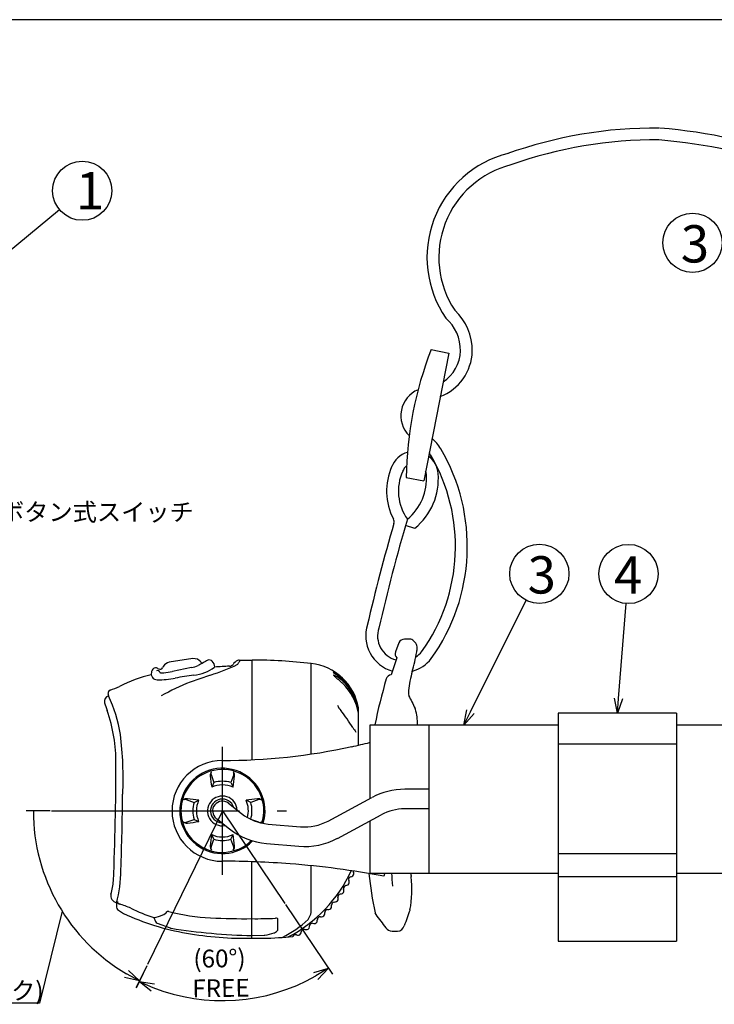
# Model space of a CAD drawing. Units: inches. Extents: x 63 to 468, y 16 to 291.
# Drawn here: x 181 to 298, y 124 to 291 of the extents above; entities that cross this region are included whole.
import ezdxf

# ---------------------------------------------------------------- set-up
doc = ezdxf.new("R2010")
doc.units = ezdxf.units.IN
doc.linetypes.add('CENTER', pattern=[50.8, 31.75, -6.35, 6.35, -6.35])
doc.styles.get("Standard").update_dxf_attribs({"font": 'txt.shx', "bigfont": 'bigfont.shx'})
doc.styles.add('高6.3', font='txt.shx', dxfattribs={"height": 6.3, "bigfont": 'bigfont.shx'})

msp = doc.modelspace()

# ---------------------------------------------------------------- linework, layer by layer
at = {"color": 3}
for p, q in [((468.2, 290.55), (78.2, 290.55)), ((250.07, 234.87), (253.02, 234.29)), ((253.02, 234.29), (248.8, 212.7)), ((245.85, 213.28), (248.8, 212.7)), ((247.32, 204.7), (245.73, 205.16)), ((244.62, 185.37), (244.05, 183.86)), ((246.4, 186.01), (245.55, 186.01)), ((247.15, 185.68), (247.49, 185.3)), ((244.25, 182.83), (243.31, 179.99)), ((204.83, 181.39), (204.69, 181.15)), ((209.83, 182.71), (205.84, 182.11)), ((212.53, 182.5), (212.36, 182.45)), ((212.37, 182.45), (212.36, 182.45)), ((213.09, 182.26), (212.96, 182.37)), ((213.51, 181.28), (213.51, 181.3)), ((219.81, 182.48), (219.81, 165.64)), ((229.81, 166.61), (229.81, 181.88)), ((202.8, 180.16), (202.8, 180)), ((203.51, 181.14), (203.29, 181.1)), ((204.05, 180.96), (203.9, 181.06)), ((212.8, 179.94), (212.61, 179.89)), ((237.81, 168.11), (237.81, 174.39)), ((291.5, 173.51), (271.5, 173.51)), ((271.5, 173.51), (271.5, 169.51)), ((291.5, 173.51), (291.5, 169.51)), ((239.68, 171.51), (239.68, 159.06)), ((271.5, 171.51), (239.68, 171.51)), ((249.68, 171.51), (249.68, 146.51)), ((328.83, 171.51), (291.5, 171.51)), ((271.5, 169.51), (271.5, 168.28)), ((291.5, 169.51), (291.5, 168.28)), ((291.5, 168.28), (271.5, 168.28)), ((271.5, 168.28), (271.5, 149.75)), ((291.5, 168.28), (291.5, 149.75)), ((249.68, 160.66), (245.59, 160.66)), ((215.84, 158.31), (218.04, 156.56)), ((232.66, 155.29), (240.07, 159.27)), ((234.22, 152.38), (241.63, 156.37)), ((249.68, 157.36), (245.59, 157.36)), ((213.79, 155.72), (215.99, 153.98)), ((222.52, 154.79), (228.01, 154.33)), ((239.68, 155.32), (239.68, 146.51)), ((222.25, 151.5), (227.73, 151.04)), ((291.5, 149.75), (271.5, 149.75)), ((271.5, 149.75), (271.5, 148.51)), ((291.5, 149.75), (291.5, 148.51)), ((219.81, 135.52), (219.81, 148.43)), ((271.5, 148.51), (271.5, 145.87)), ((291.5, 148.51), (291.5, 145.87)), ((229.81, 140.64), (229.81, 147.75)), ((236.99, 146.61), (236.92, 146.79)), ((239.68, 146.51), (271.5, 146.51)), ((242.18, 146.51), (242.15, 146.12)), ((291.5, 146.51), (331.82, 146.51)), ((236.21, 145.09), (236.15, 145.27)), ((236.48, 145.89), (236.67, 145.95)), ((246.67, 145.9), (246.68, 145.92)), ((291.5, 145.87), (271.5, 145.87)), ((271.5, 145.87), (271.5, 138.61)), ((291.5, 145.87), (291.5, 138.61)), ((234.72, 142.99), (234.91, 143.02)), ((235.32, 143.62), (235.28, 143.81)), ((235.65, 144.41), (235.84, 144.45)), ((196.91, 141.46), (196.91, 140.77)), ((233.7, 141.63), (233.89, 141.65)), ((234.34, 142.22), (234.31, 142.41)), ((197.12, 140.37), (198.1, 139.68)), ((198.09, 139.69), (198.17, 139.64)), ((232.09, 139.65), (232.09, 139.84)), ((232.58, 140.35), (232.77, 140.36)), ((233.26, 140.9), (233.24, 141.09)), ((240.58, 139.82), (240.7, 139.51)), ((230.09, 138.04), (230.28, 138.02)), ((230.84, 138.49), (230.85, 138.68)), ((231.37, 139.15), (231.56, 139.14)), ((271.5, 138.61), (271.5, 135.74)), ((291.5, 138.61), (291.5, 135.74)), ((228.1, 136.44), (228.14, 136.63)), ((228.73, 137.02), (228.91, 136.99)), ((229.51, 137.42), (229.53, 137.61)), ((243.46, 136.72), (244.39, 136.72)), ((224.92, 135.67), (226.7, 135.81)), ((227.3, 136.1), (227.48, 136.05)), ((271.5, 135.74), (271.5, 135.01)), ((271.5, 135.01), (291.5, 135.01)), ((291.5, 135.74), (291.5, 135.01))]:
    msp.add_line(p, q, dxfattribs=at)
at = {"color": 7}
for p, q in [((166.67, 241.52), (187.3, 258.51)), ((256.7, 173.75), (266.09, 192.57)), ((281.7, 176.01), (282.97, 192.02)), ((209.58, 181.22), (206.36, 180.55)), ((212.61, 179.89), (209.39, 178.76)), ((212.89, 163.15), (213.38, 161.81)), ((216.73, 163.15), (216.25, 161.81)), ((213.38, 161.81), (213.02, 161.02)), ((216.25, 161.81), (216.61, 161.02)), ((208.68, 158.94), (210.02, 158.45)), ((210.02, 158.45), (210.81, 158.81)), ((219.6, 158.45), (218.82, 158.81)), ((220.95, 158.94), (219.6, 158.45)), ((214.81, 157.01), (225.35, 141.4)), ((208.68, 155.09), (210.02, 155.58)), ((210.02, 155.58), (210.81, 155.22)), ((220.95, 155.09), (219.62, 155.58)), ((213.38, 152.22), (213.02, 153.01)), ((216.25, 152.22), (216.61, 153.01)), ((212.89, 150.88), (213.38, 152.22)), ((216.73, 150.88), (216.25, 152.22)), ((203.21, 139.01), (203.52, 138.33)), ((203.79, 138.07), (205.98, 137.27)), ((219.81, 135.97), (221.85, 136.01))]:
    msp.add_line(p, q, dxfattribs=at)
at = {"color": 0, "linetype": 'ByBlock', "lineweight": -2}
for p, q in [((281.5, 173.51), (281.03, 176.06)), ((281.5, 173.51), (281.7, 176.01)), ((282.37, 175.95), (281.5, 173.51)), ((255.59, 171.51), (256.1, 174.05)), ((255.59, 171.51), (256.7, 173.75)), ((257.3, 173.45), (255.59, 171.51)), ((198.94, 130.1), (200.82, 128.33)), ((230.24, 129.72), (232.72, 130.47)), ((232.72, 130.47), (230.6, 129.15)), ((232.72, 130.47), (230.95, 128.58)), ((200.82, 128.33), (198.3, 128.92)), ((200.82, 128.33), (198.62, 129.51)), ((202.79, 126.61), (200.78, 128.23)), ((200.78, 128.23), (203.33, 127.84)), ((200.78, 128.23), (203.06, 127.23))]:
    msp.add_line(p, q, dxfattribs=at)
at = {"color": 7, "linetype": 'CENTER'}
for p, q in [((214.81, 146.21), (214.81, 167.81)), ((185.96, 157.01), (225.61, 157.01)), ((214.81, 157.01), (202.16, 131.08))]:
    msp.add_line(p, q, dxfattribs=at)
for p, q in [((185.71, 157.01), (181.65, 157.01)), ((187.75, 140.1), (183.95, 124.55)), ((225.49, 141.19), (233.42, 129.43)), ((202.05, 130.85), (200.23, 127.11)), ((202.05, 130.85), (200.27, 127.2)), ((183.95, 124.55), (160.93, 124.55))]:
    msp.add_line(p, q)
at = {"color": 7}
for centre in [(191.15, 261.69), (294.2, 252.91), (268.33, 197.04), (283.37, 197)]:
    msp.add_circle(centre, 5, dxfattribs=at)
at = {"color": 3}
for centre, radius, start, end in [((287.84, 198.31), 73.95, 89.4504, 109.7412), ((280.76, 177.97), 94.62, 55.5254, 85.1875), ((287.84, 198.31), 71.95, 89.4504, 109.7412), ((280.76, 177.97), 92.62, 55.5254, 85.1875), ((267.48, 250.41), 18.12, 104.1672, 214.3355), ((267.48, 250.41), 16.12, 104.1672, 213.4954), ((247.83, 234.77), 9.17, 358.8411, 47.3782), ((247.83, 234.77), 7.17, 358.8411, 49.1479), ((306.81, 212.57), 60.96, 158.5409, 179.332), ((248.56, 234.83), 8.45, 290.9767, 358.2889), ((248.56, 234.83), 6.45, 302.9706, 358.2889), ((249.68, 223.72), 4.74, 112.585, 225.3148), ((242.81, 212.18), 10.7, 33.8302, 46.2395), ((223.63, 201.67), 32.54, 324.3823, 30.4115), ((247.19, 213.62), 4.07, 106.3229, 159.5246), ((223.63, 201.67), 30.54, 324.3823, 30.4115), ((247.19, 213.62), 4.07, 4.6473, 53.4499), ((242.81, 212.18), 8.7, 33.8302, 37.2993), ((252.62, 210.98), 10.09, 155.4401, 207.7526), ((247.19, 213.62), 2.07, 128.4845, 159.5246), ((252.62, 210.98), 8.09, 155.4401, 215.7831), ((240.48, 213.07), 8.8, 309.2558, 4.7233), ((240.48, 213.07), 10.8, 309.2558, 4.7233), ((247.19, 213.62), 2.07, 4.6473, 21.0979), ((560.65, 113.76), 327.91, 163.6175, 166.9407), ((242.8, 205.82), 1, 343.8483, 27.7526), ((560.65, 113.76), 329.91, 163.8483, 166.9407), ((245.22, 186.57), 6.2, 162.1828, 253.9898), ((245.22, 186.57), 4.21, 162.1989, 255.0631), ((245.55, 185.01), 1, 90.0045, 158.551), ((246.41, 185.02), 0.985, 41.6522, 90.4005), ((246.04, 184.5), 1.65, 1.0842, 28.8573), ((243.18, 184.57), 4.51, 350.682, 359.5443), ((245.04, 183.51), 1.05, 160.4517, 220.886), ((212.67, 190.14), 35.52, 344.3048, 349.783), ((245.22, 186.57), 4.21, 302.3124, 320.247), ((203.61, 180.68), 0.474, 53.1975, 102.3438), ((204.27, 181.42), 0.502, 244.6709, 328.0054), ((206.14, 180.63), 1.51, 101.134, 149.7261), ((210.01, 181.23), 1.49, 37.8391, 97.1177), ((209.15, 187.39), 7.51, 276.4288, 305.4375), ((349.28, -66.31), 283.95, 118.8289, 119.2078), ((211.56, 182.41), 0.452, 216.4522, 261.0243), ((212.62, 181.99), 0.51, 48.0648, 99.7376), ((212.21, 181.3), 1.3, 0.1107, 47.4707), ((221.78, 67.41), 114.17, 92.8944, 94.156), ((215.91, 182.39), 0.961, 276.195, 316.8375), ((218.73, 180.11), 2.67, 120.8581, 142.6935), ((217.58, 182.01), 0.447, 78.1392, 119.58), ((217.82, 253.87), 71.42, 269.8868, 271.6039), ((219.91, 100.28), 82.19, 83.0767, 90.0644), ((228.77, 172.75), 9.19, 10.2611, 83.5028), ((245.22, 186.57), 6.2, 285.5756, 321.6015), ((207.64, 158.53), 22, 102.7123, 117.5702), ((204.11, 180.15), 1.31, 144.0137, 179.4478), ((380.66, 261.26), 195.55, 204.5542, 204.7007), ((203.73, 179.99), 0.846, 211.3067, 241.6073), ((203.48, 180.59), 0.546, 110.1495, 142.4036), ((219.06, 113.82), 66.73, 97.8124, 100.5425), ((243.42, 179.04), 0.962, 96.915, 165.3244), ((266.1, 175.12), 19.98, 164.2807, 173.7128), ((190.25, 194.03), 17.55, 288.5981, 294.2726), ((203.83, 180.43), 1.29, 247.0604, 269.4425), ((203.99, 193.78), 14.64, 269.3372, 281.2807), ((320.03, 155.75), 81.03, 163.1172, 168.7802), ((195.9, 175.48), 1.02, 106.7318, 192.9264), ((196.01, 176.91), 0.517, 108.6772, 190.8559), ((198.22, 177.4), 2.79, 192.1264, 199.7321), ((171.89, 165.67), 26.05, 9.4043, 24.4557), ((248.9, 176.98), 2.67, 172.9484, 189.9842), ((386.45, 243.67), 155.44, 205.5956, 206.5159), ((2976.61, 1117.78), 2937.05, 198.71788, 198.74425), ((171.07, 165.31), 25.77, 359.2388, 19.6503), ((244.73, 173.09), 2.88, 22.3134, 24.2124), ((239.37, 171.8), 8.37, 358.0498, 16.5341), ((139.76, 162.66), 58.29, 357.2247, 7.165), ((214.81, 268.63), 103.11, 270, 282.2285), ((214.79, 268.71), 103.2, 282.23, 283.9523), ((-251.16, 164.43), 447.99, 357.5442, 0.0687), ((214.81, 157.01), 8.5, 90, 270), ((214.81, 157.01), 7.2, 342.9174, 315.1576), ((-233.37, 163.83), 431.36, 357.7701, 359.4697), ((245.59, 149.01), 11.65, 90, 118.254), ((214.81, 157.01), 1.65, 51.6118, 231.6118), ((223.23, 163.11), 8.35, 231.6118, 265.178), ((245.59, 149.01), 8.35, 90, 118.254), ((228.71, 162.65), 8.35, 265.178, 298.254), ((223.23, 163.11), 11.65, 231.6118, 265.178), ((228.71, 162.65), 11.65, 265.178, 298.254), ((214.81, -0.45), 148.97, 85.6025, 90), ((214.81, -0.45), 148.97, 79.4446, 85.6025), ((178.33, 146.81), 19.34, 343.939, 0.6807), ((236.52, 146.43), 0.5, 287, 21), ((320.03, 155.75), 81.03, 186.601, 191.3408), ((337.12, 153.35), 90.75, 184.3197, 184.6968), ((187.07, 145.89), 9.37, 341.9325, 355.953), ((235.73, 144.94), 0.5, 283, 17), ((236.63, 145.42), 0.5, 107, 197), ((242.11, 146.01), 0.015, 259.3917, 303.576), ((242.09, 146.03), 0.0415, 307.0889, 337.1899), ((241.79, 146.14), 0.36, 339.9513, 357.6902), ((228.63, 143.69), 18.18, 349.2282, 6.9676), ((197.1, 142.69), 1.15, 165.2206, 262.0885), ((234.8, 142.49), 0.5, 99, 189), ((234.84, 143.51), 0.5, 279, 13), ((235.77, 143.92), 0.5, 103, 193), ((233.74, 141.13), 0.5, 95, 185), ((233.85, 142.15), 0.5, 275, 9), ((197.42, 140.77), 0.503, 180.213, 234.0378), ((216.39, 179.76), 44.05, 245.4693, 260.0236), ((226.78, 140.38), 3.04, 325.5503, 4.8198), ((231.59, 139.64), 0.5, 267, 1), ((232.59, 139.85), 0.5, 91, 181), ((232.76, 140.86), 0.5, 271, 5), ((406.47, 81.21), 170.54, 159.7304, 160.6877), ((215.61, 153.98), 20.54, 296.9389, 311.7644), ((230.03, 137.55), 0.5, 83, 173), ((230.34, 138.51), 0.5, 263, 357), ((231.35, 138.65), 0.5, 87, 177), ((329.56, 206.65), 111.38, 217.0736, 218.526), ((206.17, 137.53), 0.323, 232.2267, 264.7278), ((218.76, 194.31), 58.8, 260.2014, 271.0238), ((227.61, 136.53), 0.5, 255, 349), ((228.63, 136.53), 0.5, 79, 169), ((229.01, 137.48), 0.5, 259, 353), ((243.5, 138.02), 1.31, 214.8891, 268.082), ((244.36, 137.92), 1.2, 271.3743, 345.2228), ((220.65, 192.07), 56.56, 269.1516, 274.323), ((221.84, 136.44), 0.428, 271.355, 289.0103), ((227.17, 135.62), 0.5, 75, 157.8769)]:
    msp.add_arc(centre, radius, start, end, dxfattribs=at)
at = {"color": 7}
for centre, radius, start, end in [((208.88, 185.94), 4.77, 278.3983, 292.6597), ((203.96, 208.79), 30.18, 287.0425, 296.2947), ((216.99, 182.25), 0.611, 303.4626, 321.376), ((214.91, 183.71), 3.15, 324.3045, 333.5674), ((217.63, 182.34), 0.12, 27.7271, 67.4397), ((217.6, 182.36), 0.139, 337.693, 15.9647), ((203.81, 180.18), 0.507, 25.675, 101.8843), ((204.41, 180.48), 0.161, 210.1385, 256.4942), ((204.63, 183.19), 2.88, 264.7202, 275.5977), ((203.91, 191.53), 11.25, 275.1329, 282.5622), ((233.53, 180.4), 0.0165, 188.8588, 221.4149), ((233.52, 180.4), 0.00288, 92.0291, 184.2079), ((233.52, 180.34), 0.057, 69.1578, 94.0807), ((234.06, 180.93), 0.77, 224.7912, 235.2603), ((233.22, 179.57), 0.887, 60.5327, 68.6187), ((233.58, 180.5), 0.00938, 84.0859, 143.9702), ((233.6, 180.5), 0.021, 171.4948, 225.8345), ((234.1, 180.97), 0.704, 223.0192, 231.7402), ((233.58, 180.46), 0.0507, 72.5194, 85.6061), ((233.61, 179.92), 0.014, 96.8357, 163.3549), ((233.65, 179.92), 0.0629, 172.853, 205.1059), ((233.4, 179.95), 0.586, 62.1225, 70.6636), ((233.62, 179.84), 0.1, 74.8333, 98.0692), ((234.25, 180.32), 0.778, 213.0626, 230.0692), ((225.62, 168.83), 13.98, 47.7184, 55.0873), ((233.3, 178.8), 1.18, 60.9161, 73.2136), ((229.72, 173.83), 7.61, 45.2076, 58.8454), ((222.74, 165.9), 18.16, 47.224, 53.0501), ((230.02, 174.14), 7.31, 46.2787, 60.0411), ((212.44, 154.47), 33.04, 46.6362, 49.8337), ((230.89, 174.55), 6.07, 46.4616, 60.5367), ((226.08, 137.68), 44.35, 112.1184, 119.1219), ((228.78, 172.41), 9.21, 12.2864, 47.2981), ((228.84, 172.25), 9.15, 11.6582, 47.0637), ((228.59, 172.42), 9.41, 11.9549, 46.3838), ((228.53, 171.73), 9.45, 10.724, 45.7168), ((238.68, 177.19), 5.04, 207.7736, 220.1048), ((199.66, 147.26), 44.15, 32.6493, 37.2046), ((236.81, 174.16), 1, 0.0166, 11.9272), ((254.41, 182.64), 21.04, 213.3478, 215.8617), ((214.81, 157.01), 7, 342.75, 314.2912), ((213.67, 163.02), 0.918, 139.1586, 186.1193), ((236.68, 165.22), 24.03, 185.4913, 190.0622), ((213.33, 163.31), 0.464, 139.1897, 200.7898), ((192.95, 165.22), 24.03, 349.9378, 354.5087), ((215.96, 163.02), 0.918, 353.8809, 40.8413), ((216.3, 163.31), 0.464, 339.2102, 40.8103), ((214.81, 157.01), 4.39, 65.8314, 114.1686), ((214.81, 157.01), 5, 73.3582, 106.6418), ((208.81, 158.16), 0.918, 83.8809, 130.8413), ((208.52, 158.5), 0.464, 69.2102, 130.8103), ((206.61, 135.15), 24.03, 79.9378, 84.5087), ((214.81, 157.01), 5, 163.3582, 196.6418), ((214.81, 157.01), 4.39, 155.8314, 204.1686), ((214.81, 157.01), 2.51, 2.7559, 280.4678), ((214.81, 157.01), 2, 17.2003, 266.0234), ((223.02, 135.15), 24.03, 95.4913, 100.0622), ((214.81, 157.01), 4.39, 344.9661, 24.1686), ((214.81, 157.01), 5, 343.3766, 16.6418), ((220.81, 158.16), 0.918, 49.1586, 96.1193), ((221.11, 158.5), 0.464, 49.1897, 110.7898), ((208.81, 155.87), 0.918, 229.1586, 276.1193), ((208.52, 155.53), 0.464, 229.1897, 290.7898), ((206.61, 178.88), 24.03, 275.4913, 280.0622), ((221.11, 155.53), 0.464, 249.2102, 310.8103), ((220.81, 155.87), 0.918, 291.8036, 310.8413), ((236.68, 148.81), 24.03, 169.9378, 174.5087), ((214.81, 157.01), 4.39, 245.8314, 294.1686), ((192.95, 148.81), 24.03, 5.4913, 10.0622), ((214.81, 157.01), 5, 253.3582, 286.6418), ((213.67, 151.01), 0.918, 173.8809, 220.8413), ((213.33, 150.72), 0.464, 159.2102, 220.8103), ((215.96, 151.01), 0.918, 319.1586, 6.1193), ((216.3, 150.72), 0.464, 319.1897, 20.7898), ((214.88, 156.95), 23.91, 297.5413, 335.1901), ((336.78, 153.52), 93.69, 184.2909, 185.6252), ((197.55, 141.75), 0.473, 181.7236, 253.6156), ((194.19, 129.71), 12.03, 64.6256, 74.4617), ((214.79, 173.12), 36.02, 244.6137, 251.2476), ((204.29, 140.75), 1.37, 289.3254, 326.333), ((205.58, 139.84), 0.219, 83.4234, 133.7571), ((205.58, 139.24), 0.811, 74.7084, 88.3353), ((214.36, 173.15), 34.21, 255.5015, 267.4069), ((203.25, 138.97), 0.053, 93.275, 129.9284), ((202.28, 145.15), 6.2, 278.9903, 293.4749), ((203.98, 138.54), 0.5, 204.8145, 247.7414), ((218.83, 259.55), 120.73, 267.1435, 270.4667), ((220.57, 204.39), 65.57, 269.3438, 272.7873), ((223.82, 138.19), 0.707, 67.1143, 95.4146), ((224.05, 138.74), 0.118, 3.8064, 65.8622), ((154.56, 137.74), 69.61, 359.3184, 0.8307), ((221.89, 235.07), 99.12, 260.8552, 268.7991), ((218.26, 154.58), 18.92, 281.3461, 286.2959), ((223.54, 136.67), 0.242, 275.8755, 293.0872), ((223.02, 137.7), 1.4, 296.148, 324.8729), ((224.15, 136.91), 0.0142, 314.493, 348.5099), ((224.14, 136.91), 0.0278, 352.3366, 4.6526)]:
    msp.add_arc(centre, radius, start, end, dxfattribs=at)
for radius, start, end in [(31.92, 180, 239.511), (32.02, 248.4742, 299.5258)]:
    msp.add_arc((214.81, 157.01), radius, start, end)
for points in [[(233.58, 180.5), (233.58, 180.5), (233.58, 180.5), (233.58, 180.5)], [(233.59, 179.9), (233.59, 179.91), (233.59, 179.91), (233.59, 179.92)]]:
    msp.add_open_spline(points, degree=3, dxfattribs=at)
at = {"color": 3}
msp.add_open_spline([(196.23, 141.94), (196.23, 141.94), (196.23, 141.93), (196.23, 141.94), (196.23, 141.94)], degree=3, knots=[0, 0, 0, 0, 0.021848, 1, 1, 1, 1], dxfattribs=at)

# ---------------------------------------------------------------- texts
at = {"color": 4, "style": '高6.3'}
for s, p in [('1', (190.09, 258.53)), ('3', (292.22, 249.57)), ('3', (266.35, 193.7)), ('4', (280.93, 193.66))]:
    msp.add_text(s, height=6.3, dxfattribs=at).set_placement(p)
at = {"color": 4}
for s, p in [('プッシュボタン式スイッチ', (160.88, 205.96)), ('(16クリック)', (160.93, 125.17))]:
    msp.add_text(s, height=3, dxfattribs=at).set_placement(p)
for s, p in [('(60°)', (209.93, 130.55)), ('FREE', (209.75, 125.54))]:
    msp.add_text(s, height=3, rotation=0.7911, dxfattribs=at).set_placement(p)

doc.saveas('drawing.dxf')
